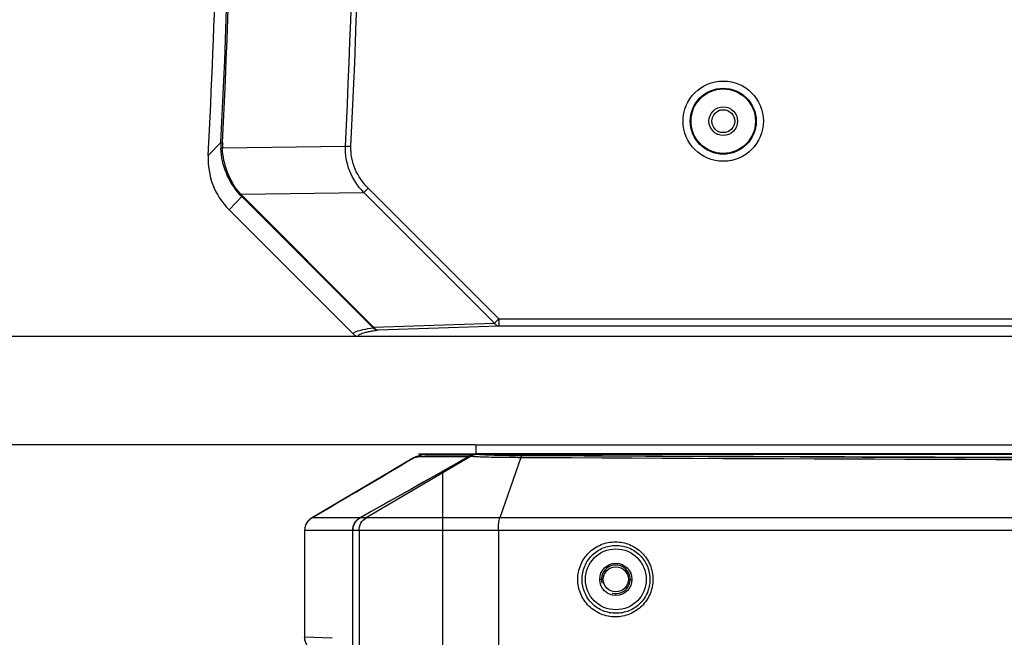
# Model space of a CAD drawing. Units: millimetres. Extents: x -727 to 719, y -373 to 477.
# Drawn here: x 107 to 176, y 143 to 186 of the extents above; entities that cross this region are included whole.
import ezdxf

# ---------------------------------------------------------------- set-up
doc = ezdxf.new("R2010")
doc.units = ezdxf.units.MM
doc.header["$LTSCALE"] = 16.335
doc.header["$PDMODE"] = 3
doc.header["$PDSIZE"] = 7.94
doc.layers.get('0').update_dxf_attribs({"linetype": 'CONTINUOUS'})
doc.layers.get('Defpoints').update_dxf_attribs({"linetype": 'CONTINUOUS'})
doc.layers.add('02___PRT_ALL_AXES', color=7, linetype='CONTINUOUS')
doc.layers.add('06___PRT_ALL_SURFS', color=7, linetype='CONTINUOUS')
doc.styles.get("Standard").update_dxf_attribs({"font": 'txt', "width": 0.8})
doc.dimstyles.new('DIMSTYLE_1', dxfattribs={"dimtxt": 10, "dimasz": 3.18, "dimexe": 0.18, "dimexo": 0.0625, "dimgap": 0.09, "dimtad": 0, "dimtih": 1, "dimtoh": 1, "dimdec": 1, "dimlfac": 2, "dimdsep": 46, "dimtxsty": 'STANDARD', "dimblk": '_FILLED', "dimblk1": '_FILLED', "dimblk2": '_FILLED', "dimcen": 0.09, "dimadec": 0, "dimazin": 0, "dimtp": 0.5, "dimtm": 0.5, "dimtfac": 1, "dimtdec": 1, "dimtofl": 0, "dimtmove": 0, "dimatfit": 3, "dimldrblk": '_FILLED', "dimfxl": 1, "dimtolj": 1, "dimarcsym": 0})
doc.dimstyles.new('DIMSTYLE_2', dxfattribs={"dimtxt": 10, "dimasz": 3.18, "dimexe": 0.18, "dimexo": 0.0625, "dimgap": 0.09, "dimtad": 1, "dimlfac": 2, "dimdsep": 46, "dimtxsty": 'STANDARD', "dimblk": '_FILLED', "dimblk1": '_FILLED', "dimblk2": '_FILLED', "dimcen": 0.09, "dimadec": 0, "dimazin": 0, "dimtp": 0.5, "dimtm": 0.5, "dimtfac": 1, "dimtofl": 0, "dimtmove": 0, "dimatfit": 3, "dimldrblk": '_FILLED', "dimfxl": 1, "dimtolj": 1, "dimarcsym": 0})
doc.dimstyles.new('DIMSTYLE_3', dxfattribs={"dimtxt": 10, "dimasz": 3.18, "dimexe": 0.18, "dimexo": 0.0625, "dimgap": 0.09, "dimtad": 1, "dimlfac": 2, "dimdsep": 46, "dimtxsty": 'STANDARD', "dimblk": '_FILLED', "dimblk1": '_FILLED', "dimblk2": '_FILLED', "dimcen": 0.09, "dimadec": 0, "dimazin": 0, "dimtp": 0.3, "dimtm": 0.3, "dimtfac": 1, "dimtofl": 0, "dimtmove": 0, "dimatfit": 3, "dimldrblk": '_FILLED', "dimfxl": 1, "dimtolj": 1, "dimarcsym": 0})

# ---------------------------------------------------------------- blocks, each defined once
blk = doc.blocks.new('_FILLED')
at = {"color": 0, "linetype": 'ByBlock'}
blk.add_solid([(0, 0), (-1, 0.189), (-1, -0.189)], dxfattribs=at)
blk = doc.blocks.new('*D27')
at = {"color": 0, "linetype": 'Continuous', "lineweight": -2}
for p, q in [((211.02, 363.362), (70.1, 363.362)), ((70.28, 360.182), (70.28, 267.414)), ((70.28, 167.04), (70.28, 257.234)), ((130.582, 163.86), (70.1, 163.86))]:
    blk.add_line(p, q, dxfattribs=at)
at = {"layer": 'Defpoints', "color": 0}
for p in [(70.28, 363.362), (211.082, 363.362), (130.644, 163.86)]:
    blk.add_point(p, dxfattribs=at)
at = {"color": 0, "lineweight": -2, "xscale": 3.18, "yscale": 3.18, "zscale": 3.18}
for p, rotation in [((70.28, 363.362), 90), ((70.28, 163.86), -90.00000000000001)]:
    blk.add_blockref('_FILLED', p, dxfattribs=dict(at, rotation=rotation))
at = {"color": 0, "insert": (70.28, 267.324), "char_height": 10, "attachment_point": 2}
blk.add_mtext('\\A1;399', dxfattribs=at)
blk = doc.blocks.new('*D28')
at = {"color": 0, "linetype": 'Continuous', "lineweight": -2}
for p, q in [((138.78, 156.307), (70.1, 156.307)), ((70.28, 153.127), (70.28, 102.566)), ((211.02, 99.386), (70.1, 99.386))]:
    blk.add_line(p, q, dxfattribs=at)
at = {"layer": 'Defpoints', "color": 0}
for p in [(138.842, 156.307), (70.28, 99.386), (211.082, 99.386)]:
    blk.add_point(p, dxfattribs=at)
at = {"color": 0, "lineweight": -2, "xscale": 3.18, "yscale": 3.18, "zscale": 3.18}
for p, rotation in [((70.28, 156.307), 90), ((70.28, 99.386), -90.00000000000001)]:
    blk.add_blockref('_FILLED', p, dxfattribs=dict(at, rotation=rotation))
at = {"color": 0, "insert": (60.19, 131.532), "char_height": 10, "attachment_point": 2, "rotation": 90}
blk.add_mtext('\\A1;113.84', dxfattribs=at)
blk = doc.blocks.new('*D30')
at = {"color": 0, "linetype": 'Continuous', "lineweight": -2}
for p, q in [((211.02, 363.362), (48.301, 363.362)), ((48.481, 360.182), (48.481, 102.566)), ((211.02, 99.386), (48.301, 99.386))]:
    blk.add_line(p, q, dxfattribs=at)
at = {"layer": 'Defpoints', "color": 0}
for p in [(211.082, 363.362), (48.481, 99.386), (211.082, 99.386)]:
    blk.add_point(p, dxfattribs=at)
at = {"color": 0, "lineweight": -2, "xscale": 3.18, "yscale": 3.18, "zscale": 3.18}
for p, rotation in [((48.481, 363.362), 90), ((48.481, 99.386), -90.00000000000001)]:
    blk.add_blockref('_FILLED', p, dxfattribs=dict(at, rotation=rotation))
at = {"color": 0, "insert": (38.391, 206.812), "char_height": 10, "attachment_point": 2, "rotation": 90}
blk.add_mtext('\\A1;527.95', dxfattribs=at)

msp = doc.modelspace()

# ---------------------------------------------------------------- linework, layer by layer
at = {"color": 7, "linetype": 'Continuous'}
for p, q in [((138.8422, 155.6571), (138.8422, 156.3071)), ((138.8422, 156.3071), (187.5822, 156.3071)), ((138.4928, 155.5129), (131.1448, 151.1955)), ((134.4531, 155.3844), (134.4661, 155.3897)), ((134.4531, 155.3843), (134.4531, 155.3844)), ((134.4531, 155.3843), (134.4531, 155.3844)), ((134.5546, 155.4174), (134.6001, 155.4329)), ((134.6001, 155.4329), (134.6457, 155.4483)), ((134.6977, 155.4876), (134.6954, 155.487)), ((134.6954, 155.487), (134.6956, 155.487)), ((134.7141, 155.4928), (134.6973, 155.4875)), ((134.7262, 155.4968), (134.7131, 155.4925)), ((134.7262, 155.4968), (134.7141, 155.4928)), ((134.8186, 155.5283), (134.7262, 155.4968)), ((134.7896, 155.4829), (138.3318, 155.4828)), ((135.0073, 155.5829), (134.8182, 155.5281)), ((134.969, 155.5736), (134.8186, 155.5283)), ((135.197, 155.6116), (135.0073, 155.5829)), ((136.8405, 155.6571), (135.254, 155.6156)), ((135.255, 155.6156), (135.2578, 155.6156)), ((135.2578, 155.6156), (136.5706, 155.6156)), ((136.5706, 155.6156), (136.7855, 155.6156)), ((136.7855, 155.6156), (136.83, 155.6156)), ((136.83, 155.6156), (136.8332, 155.6156)), ((138.3318, 155.4828), (136.8325, 154.6387)), ((136.8332, 155.6156), (138.0038, 155.6155)), ((136.8373, 155.657), (136.8405, 155.6571)), ((136.8405, 155.6571), (285.3238, 155.6571)), ((138.0038, 155.6155), (138.191, 155.6155)), ((138.191, 155.6155), (138.4016, 155.6155)), ((138.4016, 155.6155), (138.6246, 155.6155)), ((138.4091, 155.5263), (138.4928, 155.5129)), ((138.8422, 155.7071), (187.5822, 155.7071)), ((138.9093, 155.6571), (138.9806, 155.6456)), ((140.3052, 155.4452), (140.3944, 155.4438)), ((140.3944, 155.4438), (140.4135, 155.4435)), ((141.9566, 155.4282), (140.4801, 151.1955)), ((140.646, 155.6329), (140.646, 155.6571)), ((141.9444, 155.5885), (142.0405, 155.5867)), ((141.9566, 155.4282), (143.3821, 155.4203)), ((143.8077, 155.57), (143.8077, 155.6571)), ((135.8525, 154.0868), (134.1237, 153.1132)), ((136.8325, 154.6387), (135.8525, 154.0868)), ((133.3025, 152.6505), (130.7201, 151.1955)), ((134.1237, 153.1132), (133.3025, 152.6505)), ((131.0424, 151.3771), (130.7201, 151.1955)), ((127.342, 151.1908), (127.3421, 151.1909)), ((127.3421, 151.1909), (127.3539, 151.1955)), ((294.8105, 151.1955), (127.3539, 151.1955)), ((126.8484, 150.3285), (126.8484, 142.8599)), ((295.316, 150.3285), (126.8484, 150.3285)), ((126.8564, 150.3285), (126.8564, 142.8599)), ((130.2084, 107.0713), (130.2084, 150.3285)), ((130.654, 150.3285), (130.654, 107.0713)), ((140.3795, 150.3285), (140.3795, 107.0713)), ((147.7072, 146.9071), (147.4572, 146.9071)), ((149.4572, 146.9071), (149.7072, 146.9071)), ((126.8564, 142.8599), (126.8484, 142.8599)), ((128.7839, 142.8096), (126.8564, 142.8599))]:
    msp.add_line(p, q, dxfattribs=at)
for points in [[(134.453, 155.3843), (132.218, 154.0665), (129.6204, 152.5347), (127.3403, 151.1899)], [(135.2546, 155.6156), (135.1583, 155.6089), (134.969, 155.5736)]]:
    msp.add_lwpolyline(points, dxfattribs=at)
at = {"color": 3, "linetype": 'Continuous'}
for centre, radius in [((156.0822, 178.9071), 0.8), ((148.5822, 146.9071), 0.875)]:
    msp.add_circle(centre, radius, dxfattribs=at)
at = {"color": 7, "linetype": 'Continuous'}
msp.add_circle((148.5822, 146.9071), 2.125, dxfattribs=at)
for centre, radius, start, end in [((-477.6284, 207.3823), 598.5481, 357.043438, 359.7960298), ((134.9611, 154.5223), 1.0006, 115.513305, 120.507612), ((134.9475, 154.574), 0.9472, 110.618089, 120.5436), ((134.1306, 156.6044), 1.2601, 285.439741, 287.390374), ((133.939, 157.2188), 1.9037, 287.369019, 288.868125), ((134.9609, 154.5226), 1.0002, 110.447307, 115.511902), ((135.0198, 154.6382), 0.9074, 110.896904, 120.837772), ((134.961, 154.5222), 1.0006, 105.385629, 110.445165), ((134.9455, 154.5787), 0.9421, 105.39215, 110.604656), ((135.1102, 154.6708), 0.9057, 116.834373, 120.853268), ((135.0174, 154.6439), 0.9013, 108.848516, 110.885372), ((135.1107, 154.6699), 0.9067, 114.924357, 116.835076), ((135.1094, 154.6728), 0.9036, 108.776459, 114.925944), ((135.287, 154.623), 0.9934, 101.134022, 120.047115), ((135.2843, 154.6297), 0.9863, 91.535839, 101.052803), ((138.9088, 154.6371), 1.02, 104.667189, 119.334538), ((138.9886, 154.6581), 0.9881, 110.218067, 120.118789), ((138.9858, 154.6648), 0.9809, 100.246566, 110.20078), ((138.9097, 154.6296), 1.0275, 90.022492, 104.611381), ((138.985, 154.6675), 0.9781, 90.260194, 100.22854), ((141.775, 220.3505), 64.7834, 268.512791, 268.947106), ((142.5822, 296.3286), 140.9018, 269.118111, 269.745625), ((142.5793, 264.2638), 108.7041, 268.948535, 269.724465), ((143.2543, 224.8705), 69.2944, 268.729104, 268.916794), ((143.8763, 260.989), 105.4182, 269.002155, 269.735212), ((211.0822, 12571.6374), 12416.2683, 269.68147479, 270.31852521), ((211.0822, 12613.2492), 12458.0129, 269.68863819, 270.31136172), ((211.0822, 13121.7029), 12966.3078, 269.70087536, 270.29912461), ((127.8483, 150.3286), 1, 138.375896, 180.000456), ((127.8612, 150.329), 1.0049, 140.280957, 180.027399), ((127.8554, 150.3199), 1.011, 120.508419, 138.273155), ((131.1949, 150.3278), 0.9864, 164.846391, 179.956799), ((131.2008, 150.3248), 0.9929, 149.56935, 164.770177), ((131.2019, 150.3238), 0.9944, 146.803092, 149.553318), ((131.2119, 150.3168), 1.0066, 134.393839, 146.780443), ((131.2227, 150.3043), 1.023, 119.421135, 134.334638)]:
    msp.add_arc(centre, radius, start, end, dxfattribs=at)
at = {"color": 2, "linetype": 'Continuous'}
msp.add_arc((148.5822, 146.9071), 1, 255, 195, dxfattribs=at)
at = {"color": 7, "linetype": 'Continuous'}
msp.add_ellipse((142.0105, 163.1954), major_axis=(27.9896, 0.7896), ratio=0.2678432, start_param=-1.6351727, end_param=-1.6254754, dxfattribs=at)
for points in [[(127.3539, 151.1955), (129.7245, 152.5938), (132.0952, 153.9919), (134.4661, 155.3897)], [(138.4091, 155.5263), (135.9532, 154.1438), (133.4977, 152.7607), (131.0424, 151.3771)], [(127.0883, 150.9712), (127.1625, 151.0602), (127.2536, 151.1373), (127.3539, 151.1955)], [(126.9266, 142.49), (126.8805, 142.6067), (126.8559, 142.7344), (126.8564, 142.8599)]]:
    msp.add_open_spline(points, degree=3, dxfattribs=at)
for points, knots in [([(134.6457, 155.4483), (134.6539, 155.4511), (134.6828, 155.4607), (134.712, 155.4693), (134.7333, 155.4744)], [0, 0, 0, 0, 0.025810825, 0.091364218, 0.091364218, 0.091364218, 0.091364218]), ([(134.7333, 155.4744), (134.7388, 155.4757), (134.7574, 155.4798), (134.7763, 155.4829), (134.7896, 155.4829)], [0, 0, 0, 0, 0.017131462, 0.057024853, 0.057024853, 0.057024853, 0.057024853]), ([(138.4928, 155.5129), (138.502, 155.5116), (138.5489, 155.5058), (138.596, 155.5019), (138.6338, 155.4991)], [0, 0, 0, 0, 0.02795157, 0.14175432, 0.14175432, 0.14175432, 0.14175432]), ([(138.6338, 155.4991), (138.6739, 155.4961), (138.8856, 155.4827), (139.0977, 155.475), (139.2697, 155.4694)], [0, 0, 0, 0, 0.12039289, 0.6365301, 0.6365301, 0.6365301, 0.6365301]), ([(138.9806, 155.6456), (138.9886, 155.6443), (139.0294, 155.6386), (139.0705, 155.6347), (139.1035, 155.6319)], [0, 0, 0, 0, 0.0242641, 0.12371194, 0.12371194, 0.12371194, 0.12371194]), ([(139.1035, 155.6319), (139.1602, 155.627), (139.4899, 155.6056), (139.8202, 155.596), (140.0936, 155.5889)], [0, 0, 0, 0, 0.17051962, 0.99110867, 0.99110867, 0.99110867, 0.99110867]), ([(139.2697, 155.4694), (139.345, 155.4669), (139.6901, 155.4567), (140.0354, 155.4497), (140.3052, 155.4452)], [0, 0, 0, 0, 0.2262576, 1.0357922, 1.0357922, 1.0357922, 1.0357922]), ([(140.421, 155.6571), (140.4311, 155.6545), (140.5007, 155.6427), (140.5711, 155.6379), (140.6309, 155.6337)], [0, 0, 0, 0, 0.03140813, 0.21133634, 0.21133634, 0.21133634, 0.21133634]), ([(140.6309, 155.6337), (140.6959, 155.6291), (141.0578, 155.6091), (141.4202, 155.5997), (141.7174, 155.5931)], [0, 0, 0, 0, 0.1954831, 1.0873156, 1.0873156, 1.0873156, 1.0873156]), ([(142.0566, 155.5609), (142.0356, 155.5584), (141.9897, 155.5134), (141.969, 155.4617), (141.9566, 155.4282)], [0, 0, 0, 0, 0.06340775, 0.17079665, 0.17079665, 0.17079665, 0.17079665]), ([(130.2084, 150.3285), (130.2084, 150.5023), (130.305, 150.8564), (130.5686, 151.1101), (130.7201, 151.1955)], [0, 0, 0, 0, 0.5213483, 1.0429817, 1.0429817, 1.0429817, 1.0429817]), ([(130.654, 150.3285), (130.654, 150.5011), (130.7437, 150.8508), (130.9973, 151.1088), (131.1448, 151.1955)], [0, 0, 0, 0, 0.5177615, 1.0307322, 1.0307322, 1.0307322, 1.0307322]), ([(140.3795, 150.3285), (140.3795, 150.4957), (140.3946, 150.7866), (140.4391, 151.0779), (140.4801, 151.1955)], [0, 0, 0, 0, 0.50150521, 0.87496336, 0.87496336, 0.87496336, 0.87496336]), ([(145.927, 146.9071), (145.927, 147.2506), (146.0654, 147.9436), (146.6533, 148.8149), (147.5257, 149.3935), (148.5491, 149.5958), (149.573, 149.3943), (150.4465, 148.8157), (151.0348, 147.9439), (151.1735, 147.2506), (151.1734, 146.9071)], [0, 0, 0, 0, 1.0305391, 2.0562626, 3.0758547, 4.091559, 5.1077476, 6.1283547, 7.1547872, 8.1854461, 8.1854461, 8.1854461, 8.1854461]), ([(146.2231, 146.9071), (146.2231, 147.2182), (146.3485, 147.8456), (146.8805, 148.6338), (147.6691, 149.1567), (148.5933, 149.3394), (149.5182, 149.1575), (150.3079, 148.6347), (150.8405, 147.846), (150.966, 147.2183), (150.9659, 146.9071)], [0, 0, 0, 0, 0.933423, 1.8615336, 2.7828659, 3.6999355, 4.6175505, 5.5400291, 6.4689485, 7.4025278, 7.4025278, 7.4025278, 7.4025278]), ([(151.1734, 146.9071), (151.1734, 146.5635), (151.0349, 145.8702), (150.4465, 144.9984), (149.573, 144.4198), (148.5491, 144.2184), (147.5258, 144.4206), (146.6533, 144.9992), (146.0655, 145.8705), (145.9269, 146.5636), (145.927, 146.9071)], [0, 0, 0, 0, 1.0306748, 2.0571135, 3.0777253, 4.0939168, 5.1096193, 6.1292074, 7.1549254, 8.1854488, 8.1854488, 8.1854488, 8.1854488]), ([(150.9659, 146.9071), (150.9659, 146.5959), (150.8405, 145.9681), (150.3078, 145.1794), (149.5182, 144.6566), (148.5933, 144.4748), (147.6691, 144.6575), (146.8805, 145.1803), (146.3485, 145.9685), (146.2231, 146.5959), (146.2231, 146.9071)], [0, 0, 0, 0, 0.9335795, 1.8625001, 2.7849793, 3.7025941, 4.6196637, 5.5409957, 6.4691055, 7.4025281, 7.4025281, 7.4025281, 7.4025281]), ([(126.8484, 142.8599), (126.8484, 142.732), (126.8986, 142.4734), (127.1142, 142.1447), (127.4371, 141.9206), (127.6943, 141.8636), (127.8222, 141.8603)], [0, 0, 0, 0, 0.3838419, 0.767523, 1.1512003, 1.535028, 1.535028, 1.535028, 1.535028])]:
    msp.add_open_spline(points, degree=3, knots=knots, dxfattribs=at)
at = {"layer": '02___PRT_ALL_AXES', "color": 7, "linetype": 'Continuous'}
for p, q in [((121.0117, 177.4156), (120.123, 176.5099)), ((121.0117, 177.4156), (121.1197, 177.4101)), ((121.1178, 177.0544), (129.7007, 177.1718)), ((129.7007, 177.1718), (130.09, 177.1524)), ((130.9895, 173.9218), (131.2957, 174.2279)), ((140.4188, 165.1049), (131.2957, 174.2279)), ((122.4626, 173.6427), (121.5808, 172.7165)), ((122.3967, 173.8015), (130.9895, 173.9217)), ((122.4623, 173.6429), (122.5061, 173.6867)), ((131.63, 164.4753), (122.4626, 173.6427)), ((131.6738, 164.5191), (122.5061, 173.6867)), ((140.1126, 164.7987), (130.9895, 173.9217)), ((121.5808, 172.7165), (130.2903, 164.007)), ((140.1126, 164.7987), (140.4188, 165.1049)), ((140.4188, 165.1049), (140.4188, 164.605)), ((140.4188, 165.1049), (281.7455, 165.1049)), ((131.63, 164.4753), (131.6738, 164.5191)), ((131.6738, 164.5191), (140.1126, 164.7987)), ((131.98, 164.3254), (140.4188, 164.605)), ((140.4188, 164.605), (281.7455, 164.605)), ((189.2057, 163.8603), (130.6442, 163.8603))]:
    msp.add_line(p, q, dxfattribs=at)
for centre, radius in [((156.0822, 178.9071), 2.8031), ((156.0822, 178.9071), 2.3038), ((156.0822, 178.9071), 2.25), ((156.0822, 178.9071), 1), ((148.5822, 146.9071), 1.125)]:
    msp.add_circle(centre, radius, dxfattribs=at)
for centre, radius, start, end in [((-474.3519, 207.3715), 604.8068, 357.1378714, 5.981444), ((-474.762, 207.3717), 605.6064, 357.1397959, 5.9776251), ((-473.6498, 207.3813), 595.416, 357.1152368, 5.9883705), ((-474.0313, 207.3718), 595.9054, 357.1179902, 5.985476), ((-477.6283, 207.3823), 598.548, 357.0434381, 359.7960303), ((125.4202, 177.1969), 4.4139, 177.159262, 182.291794), ((125.0342, 177.2118), 3.9196, 177.09936, 182.300509), ((125.1156, 176.2517), 4.9992, 177.039376, 225.003826), ((125.1801, 176.3602), 3.8431, 222.368691, 224.999712), ((124.8883, 176.0683), 3.3685, 222.296139, 224.993047)]:
    msp.add_arc(centre, radius, start, end, dxfattribs=at)
for points, knots in [([(122.3407, 173.7703), (121.9401, 174.2096), (121.2921, 175.2389), (121.0338, 176.4267), (121.0098, 177.0204)], [0, 0, 0, 0, 1.7834897, 3.5658342, 3.5658342, 3.5658342, 3.5658342]), ([(121.0099, 177.0204), (121.0182, 177.0302), (121.0577, 177.0414), (121.0931, 177.05), (121.1178, 177.0544)], [0, 0, 0, 0, 0.03870154, 0.1138627, 0.1138627, 0.1138627, 0.1138627]), ([(122.3967, 173.8015), (122.0067, 174.2449), (121.3811, 175.28), (121.1378, 176.463), (121.1178, 177.0544)], [0, 0, 0, 0, 1.771747, 3.5470475, 3.5470475, 3.5470475, 3.5470475]), ([(130.9895, 173.9217), (130.5769, 174.3513), (129.8894, 175.362), (129.6726, 176.5778), (129.7007, 177.1718)], [0, 0, 0, 0, 1.786912, 3.5710731, 3.5710731, 3.5710731, 3.5710731]), ([(131.2957, 174.2279), (130.914, 174.6097), (130.4304, 175.2932), (130.1131, 176.3349), (130.0765, 176.8817), (130.09, 177.1524)], [0, 0, 0, 0, 1.6193714, 2.432425, 3.245414, 3.245414, 3.245414, 3.245414]), ([(122.3407, 173.7704), (122.344, 173.7711), (122.364, 173.7791), (122.3818, 173.7913), (122.3968, 173.8016)], [0, 0, 0, 0, 0.009862835, 0.064356242, 0.064356242, 0.064356242, 0.064356242]), ([(130.4623, 164.2212), (130.6086, 164.2787), (130.9986, 164.3723), (131.3912, 164.4393), (131.63, 164.4753)], [0, 0, 0, 0, 0.4717266, 1.1963687, 1.1963687, 1.1963687, 1.1963687]), ([(130.6442, 163.8603), (130.6294, 163.8759), (130.6036, 163.9194), (130.6498, 163.9928), (130.7419, 164.0452), (130.8838, 164.1025), (131.0803, 164.1583), (131.3314, 164.2154), (131.6372, 164.2723), (131.8597, 164.3076), (131.98, 164.3254)], [0, 0, 0, 0, 0.0646132, 0.1294169, 0.2316398, 0.3829949, 0.586751, 0.8440435, 1.1551165, 1.519856, 1.519856, 1.519856, 1.519856]), ([(131.63, 164.4753), (131.6528, 164.4518), (131.7511, 164.3681), (131.8838, 164.3259), (131.98, 164.3254)], [0, 0, 0, 0, 0.09795337, 0.38643559, 0.38643559, 0.38643559, 0.38643559]), ([(131.6738, 164.5191), (131.7083, 164.4635), (131.7954, 164.3679), (131.9207, 164.3266), (131.98, 164.3254)], [0, 0, 0, 0, 0.19606358, 0.3739011, 0.3739011, 0.3739011, 0.3739011]), ([(140.1126, 164.7987), (140.1471, 164.7431), (140.2342, 164.6475), (140.3595, 164.6062), (140.4188, 164.605)], [0, 0, 0, 0, 0.19606588, 0.37390096, 0.37390096, 0.37390096, 0.37390096]), ([(130.2903, 164.007), (130.2766, 164.0215), (130.2527, 164.059), (130.2844, 164.1268), (130.3596, 164.1766), (130.4235, 164.2059), (130.4623, 164.2212)], [0, 0, 0, 0, 0.05994972, 0.11697207, 0.20230285, 0.32751943, 0.32751943, 0.32751943, 0.32751943])]:
    msp.add_open_spline(points, degree=3, knots=knots, dxfattribs=at)
msp.add_open_spline([(130.6442, 163.8603), (130.5165, 163.8603), (130.3806, 163.9167), (130.2903, 164.007)], degree=3, dxfattribs=at)
at = {"layer": '06___PRT_ALL_SURFS', "color": 7, "linetype": 'Continuous'}
for p, q in [((140.692, 155.6571), (134.806, 155.6571)), ((136.504, 154.4071), (138.6728, 155.6571)), ((136.504, 154.4071), (138.6728, 155.6571)), ((136.5039, 104.1571), (136.5039, 154.4071))]:
    msp.add_line(p, q, dxfattribs=at)

# ---------------------------------------------------------------- dimensions: what is measured, and where the dimension line sits
at = {"color": 2, "linetype": 'Continuous'}
for base, p1, p2, angle, dimstyle, picture, middle in [((48.4809, 99.3858), (211.0822, 363.3618), (211.0822, 99.3858), 270, 'DIMSTYLE_3', '*D30', (48.4809, 206.8117)), ((70.2795, 363.3618), (130.6442, 163.8603), (211.0822, 363.3618), 90, 'DIMSTYLE_1', '*D27', (70.2795, 262.324)), ((70.2795, 99.3858), (138.8422, 156.3071), (211.0822, 99.3858), 270, 'DIMSTYLE_2', '*D28', (70.2795, 131.5321))]:
    dim = msp.add_linear_dim(base=base, p1=p1, p2=p2, angle=angle, dimstyle=dimstyle, dxfattribs=at)
    dim.commit()
    dim.dimension.update_dxf_attribs({"geometry": picture, "text_midpoint": middle, "dimtype": 160})

doc.saveas('drawing.dxf')
